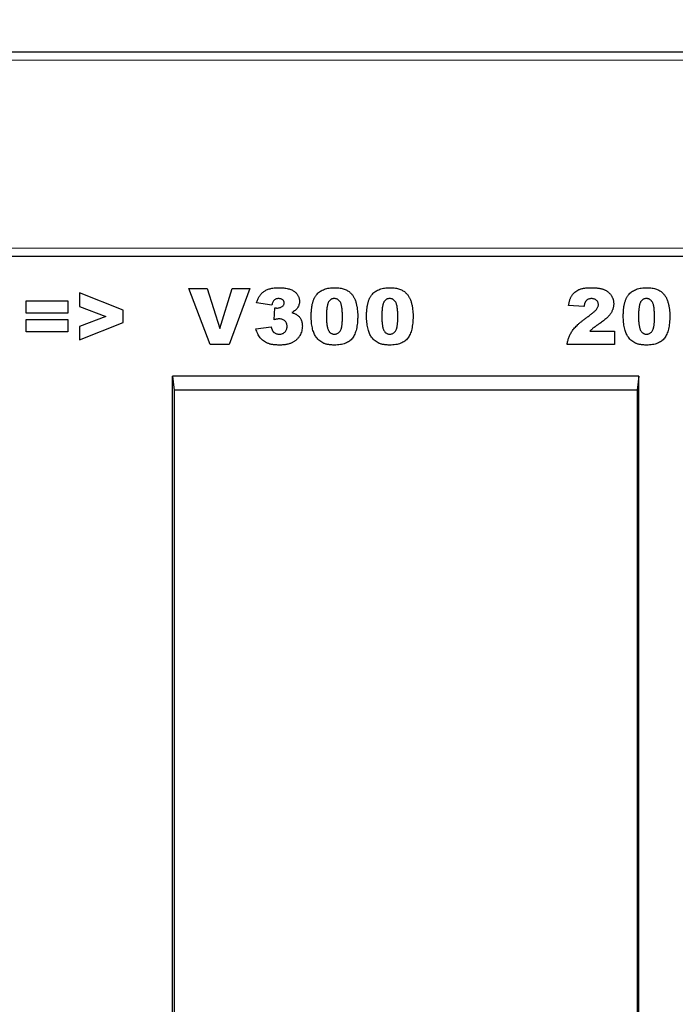
# Model space of a CAD drawing. Units: millimetres. Extents: x 0 to 420, y 0 to 297.
# Drawn here: x 293 to 326, y 183 to 233 of the extents above; entities that cross this region are included whole.
import ezdxf

# ---------------------------------------------------------------- set-up
doc = ezdxf.new("R2010")
doc.units = ezdxf.units.MM
doc.layers.add('SLD-0', color=179, linetype='Continuous')
doc.styles.add('SLDTEXTSTYLE2', font='TXT', dxfattribs={"width": 0.75})
doc.dimstyles.new('SLDDIMSTYLE0', dxfattribs={"dimtxt": 3.5, "dimasz": 3.302, "dimexe": 0, "dimexo": 0.0625, "dimgap": 0.875, "dimtad": 1, "dimlfac": 5, "dimrnd": 1e-09, "dimzin": 12, "dimdsep": 46, "dimtxsty": 'SLDTEXTSTYLE2', "dimsah": 1, "dimcen": 0.09, "dimadec": 0, "dimazin": 3, "dimtfac": 1, "dimtofl": 0, "dimtmove": 0, "dimatfit": 3, "dimfxl": 1, "dimfrac": 2, "dimtolj": 1, "dimtzin": 12, "dimarcsym": 0})

# ---------------------------------------------------------------- blocks, each defined once
blk = doc.blocks.new('_D_9')
at = {"layer": 'SLD-0'}
for p, q in [((195.432, 231.989), (195.432, 241.989)), ((395.432, 231.989), (395.432, 241.989)), ((395.432, 240.989), (195.432, 240.989))]:
    blk.add_line(p, q, dxfattribs=at)
for points in [[(195.432, 240.989), (198.734, 240.481), (198.734, 241.497)], [(395.432, 240.989), (392.13, 241.497), (392.13, 240.481)]]:
    blk.add_solid(points, dxfattribs=at)
at = {"layer": 'SLD-0', "insert": (290.259, 245.501), "char_height": 3.5, "attachment_point": 1, "style": 'SLDTEXTSTYLE2'}
blk.add_mtext('1000', dxfattribs=at)

msp = doc.modelspace()

# ---------------------------------------------------------------- linework, layer by layer
at = {"color": 7, "linetype": 'Continuous', "lineweight": 25}
for p, q in [((395.4316, 230.9888), (195.4316, 230.9888)), ((395.4316, 220.759), (195.4316, 220.759)), ((301.2482, 219.159), (302.1572, 219.159)), ((302.3129, 216.359), (301.2482, 219.159)), ((302.1572, 219.159), (302.7936, 217.1442)), ((302.7936, 217.1442), (303.4203, 219.159)), ((304.3027, 219.159), (303.2567, 216.359)), ((303.4203, 219.159), (304.3027, 219.159)), ((293.11, 218.5408), (295.1827, 218.5408)), ((293.11, 217.9226), (293.11, 218.5408)), ((295.1827, 218.5408), (295.1827, 217.9226)), ((297.9536, 218.0766), (295.7718, 218.9408)), ((295.7718, 218.9408), (295.7718, 218.2607)), ((295.7718, 218.2607), (297.0979, 217.759)), ((297.9536, 217.4476), (297.9536, 218.0766)), ((305.4009, 218.3226), (304.6372, 218.438)), ((305.51, 217.5897), (305.5503, 218.1846)), ((321.0227, 218.2499), (320.2591, 218.3096)), ((295.1827, 217.9226), (293.11, 217.9226)), ((293.11, 217.5954), (295.1827, 217.5954)), ((293.11, 216.9772), (293.11, 217.5954)), ((295.1827, 217.5954), (295.1827, 216.9772)), ((297.0979, 217.759), (295.7718, 217.2533)), ((295.7718, 216.5772), (297.9536, 217.4476)), ((295.7718, 217.2533), (295.7718, 216.5772)), ((304.6009, 217.1414), (305.3645, 217.2317)), ((321.3113, 217.0136), (322.55, 217.0136)), ((322.55, 217.0136), (322.55, 216.359)), ((295.1827, 216.9772), (293.11, 216.9772)), ((303.2567, 216.359), (302.3129, 216.359)), ((322.55, 216.359), (320.1863, 216.359)), ((323.7676, 214.759), (300.4336, 214.759)), ((300.4336, 153.589), (300.4336, 214.759)), ((300.4336, 214.759), (300.5196, 214.059)), ((323.7676, 214.759), (323.6817, 214.059)), ((323.7676, 133.989), (323.7676, 214.759)), ((300.5196, 214.059), (300.5196, 173.989)), ((323.6817, 214.059), (300.5196, 214.059)), ((323.6817, 214.059), (323.6817, 173.989))]:
    msp.add_line(p, q, dxfattribs=at)
at = {"color": 8, "linetype": 'Continuous', "lineweight": 18}
for p, q in [((395.4316, 230.5888), (195.4316, 230.5888)), ((195.4316, 221.1681), (395.4316, 221.1681))]:
    msp.add_line(p, q, dxfattribs=at)
at = {"color": 7, "linetype": 'Continuous', "lineweight": 25}
for points, knots in [([(304.6372, 218.438), (304.6453, 218.4679), (304.661, 218.5265), (304.6927, 218.6101), (304.7291, 218.6887), (304.7711, 218.7619), (304.8183, 218.8299), (304.871, 218.8921), (304.9286, 218.9493), (304.992, 219.0014), (305.0617, 219.0477), (305.1382, 219.0873), (305.2212, 219.1212), (305.3114, 219.148), (305.4082, 219.1697), (305.5117, 219.1847), (305.6219, 219.194), (305.6976, 219.1949), (305.7367, 219.1954)], [0, 0, 0, 0, 0.0635296, 0.1245816, 0.1834006, 0.2412495, 0.2976858, 0.3531689, 0.4084554, 0.4642879, 0.5212512, 0.5800586, 0.6409518, 0.7051849, 0.7729441, 0.8445141, 0.9198456, 1, 1, 1, 1]), ([(305.7367, 219.1954), (305.7812, 219.195), (305.8672, 219.1942), (305.9912, 219.1842), (306.1056, 219.1691), (306.2108, 219.1486), (306.3062, 219.1208), (306.3924, 219.0874), (306.4691, 219.0478), (306.536, 219.0013), (306.5939, 218.9505), (306.6447, 218.897), (306.6867, 218.8395), (306.7229, 218.7798), (306.7491, 218.7157), (306.7689, 218.6492), (306.7803, 218.5793), (306.7819, 218.5316), (306.7827, 218.5073)], [0, 0, 0, 0, 0.0948365, 0.1830596, 0.2648851, 0.3406093, 0.4112162, 0.4762497, 0.5372468, 0.5946613, 0.6492788, 0.7012307, 0.7514232, 0.8006215, 0.8496275, 0.8983988, 0.9482789, 1, 1, 1, 1]), ([(307.3718, 217.7704), (307.372, 217.8028), (307.3724, 217.8662), (307.3759, 217.9596), (307.3815, 218.0495), (307.3894, 218.1357), (307.3995, 218.2181), (307.4121, 218.2967), (307.4265, 218.3717), (307.4444, 218.4427), (307.4637, 218.5102), (307.485, 218.5741), (307.509, 218.6341), (307.5352, 218.6905), (307.5633, 218.7435), (307.5948, 218.7922), (307.6278, 218.8375), (307.6749, 218.8929), (307.7404, 218.9553), (307.8286, 219.02), (307.9269, 219.074), (308.034, 219.119), (308.1508, 219.1536), (308.277, 219.1776), (308.4127, 219.1926), (308.5064, 219.1944), (308.5547, 219.1954)], [0, 0, 0, 0, 0.0453163, 0.0888037, 0.1307558, 0.1712048, 0.2099232, 0.2469535, 0.2826042, 0.3167314, 0.3492723, 0.3808639, 0.4108311, 0.4397587, 0.4677387, 0.4947897, 0.52076, 0.5461396, 0.596369, 0.6469848, 0.6988212, 0.752859, 0.8092819, 0.8689428, 0.9323856, 1, 1, 1, 1]), ([(308.5547, 219.1954), (308.6006, 219.1945), (308.6881, 219.1927), (308.8132, 219.1809), (308.9252, 219.1587), (309.025, 219.1286), (309.114, 219.0912), (309.1939, 219.0485), (309.2655, 219.0008), (309.3282, 218.9476), (309.383, 218.8911), (309.4323, 218.8334), (309.4756, 218.7746), (309.5125, 218.7132), (309.5445, 218.6486), (309.5737, 218.5799), (309.5985, 218.5057), (309.6124, 218.4542), (309.6195, 218.4278)], [0, 0, 0, 0, 0.0957974, 0.1828788, 0.2619447, 0.3339089, 0.4004072, 0.4632444, 0.5228287, 0.5798188, 0.6346547, 0.6871379, 0.7381004, 0.7870896, 0.8366317, 0.8885828, 0.9428823, 1, 1, 1, 1]), ([(310.1427, 217.7704), (310.1429, 217.8028), (310.1433, 217.8662), (310.1468, 217.9596), (310.1524, 218.0495), (310.1603, 218.1357), (310.1705, 218.2181), (310.183, 218.2967), (310.1974, 218.3717), (310.2153, 218.4427), (310.2346, 218.5102), (310.2559, 218.5741), (310.28, 218.6341), (310.3061, 218.6905), (310.3342, 218.7435), (310.3657, 218.7922), (310.3987, 218.8375), (310.4458, 218.8929), (310.5113, 218.9553), (310.5995, 219.02), (310.6978, 219.074), (310.8049, 219.119), (310.9217, 219.1536), (311.048, 219.1776), (311.1836, 219.1926), (311.2773, 219.1944), (311.3257, 219.1954)], [0, 0, 0, 0, 0.0453163, 0.0888037, 0.1307558, 0.1712048, 0.2099232, 0.2469535, 0.2826042, 0.3167314, 0.3492723, 0.3808639, 0.4108311, 0.4397587, 0.4677387, 0.4947897, 0.52076, 0.5461396, 0.596369, 0.6469848, 0.6988212, 0.752859, 0.8092819, 0.8689428, 0.9323856, 1, 1, 1, 1]), ([(311.3257, 219.1954), (311.3715, 219.1945), (311.4591, 219.1927), (311.5841, 219.1809), (311.6961, 219.1587), (311.7959, 219.1286), (311.8849, 219.0912), (311.9648, 219.0485), (312.0364, 219.0008), (312.0991, 218.9476), (312.1539, 218.8911), (312.2032, 218.8334), (312.2465, 218.7746), (312.2835, 218.7132), (312.3154, 218.6486), (312.3446, 218.5799), (312.3694, 218.5057), (312.3833, 218.4542), (312.3904, 218.4278)], [0, 0, 0, 0, 0.0957974, 0.1828788, 0.2619447, 0.3339089, 0.4004072, 0.4632444, 0.5228287, 0.5798188, 0.6346547, 0.6871379, 0.7381004, 0.7870896, 0.8366317, 0.8885828, 0.9428823, 1, 1, 1, 1]), ([(320.2591, 218.3096), (320.263, 218.336), (320.2706, 218.3876), (320.2863, 218.4621), (320.303, 218.5326), (320.3229, 218.5984), (320.345, 218.6599), (320.3692, 218.717), (320.3967, 218.7692), (320.4352, 218.8334), (320.4922, 218.9056), (320.573, 218.9818), (320.6665, 219.0466), (320.7535, 219.0916), (320.8301, 219.1216), (320.8939, 219.1413), (320.963, 219.1583), (321.0374, 219.1718), (321.117, 219.1827), (321.2021, 219.1897), (321.2925, 219.1944), (321.3545, 219.195), (321.3863, 219.1954)], [0, 0, 0, 0, 0.0494796, 0.0968507, 0.1413642, 0.183965, 0.2243368, 0.2626087, 0.2990931, 0.333644, 0.4015159, 0.4691679, 0.5391029, 0.6119096, 0.650431, 0.6916873, 0.7358593, 0.7823387, 0.8320128, 0.8849493, 0.9409231, 1, 1, 1, 1]), ([(321.3863, 219.1954), (321.4195, 219.195), (321.4841, 219.1941), (321.5781, 219.1905), (321.6666, 219.183), (321.7493, 219.173), (321.8263, 219.16), (321.8976, 219.1441), (321.9634, 219.1257), (322.0238, 219.1037), (322.08, 219.0793), (322.1325, 219.0512), (322.1819, 219.0201), (322.2281, 218.9857), (322.2716, 218.9488), (322.3118, 218.9082), (322.3496, 218.8651), (322.3835, 218.8185), (322.414, 218.7698), (322.4411, 218.7198), (322.4628, 218.6677), (322.4823, 218.6147), (322.4959, 218.5598), (322.5066, 218.5037), (322.512, 218.446), (322.5131, 218.4071), (322.5136, 218.3874)], [0, 0, 0, 0, 0.0633423, 0.1234715, 0.1797634, 0.2330012, 0.282562, 0.3289209, 0.3725673, 0.4129791, 0.4517094, 0.4894324, 0.526682, 0.5631625, 0.5993546, 0.6356929, 0.6721212, 0.7088931, 0.7456436, 0.7817487, 0.8175789, 0.8532919, 0.8895437, 0.9256034, 0.9623343, 1, 1, 1, 1]), ([(322.9936, 217.7704), (322.9938, 217.8028), (322.9942, 217.8662), (322.9977, 217.9596), (323.0033, 218.0495), (323.0112, 218.1357), (323.0214, 218.2181), (323.0339, 218.2967), (323.0484, 218.3717), (323.0662, 218.4427), (323.0856, 218.5102), (323.1068, 218.5741), (323.1309, 218.6341), (323.157, 218.6905), (323.1852, 218.7435), (323.2166, 218.7922), (323.2496, 218.8375), (323.2967, 218.8929), (323.3622, 218.9553), (323.4504, 219.02), (323.5487, 219.074), (323.6558, 219.119), (323.7727, 219.1536), (323.8989, 219.1776), (324.0345, 219.1926), (324.1282, 219.1944), (324.1766, 219.1954)], [0, 0, 0, 0, 0.0453163, 0.0888037, 0.1307558, 0.1712048, 0.2099232, 0.2469535, 0.2826042, 0.3167314, 0.3492723, 0.3808639, 0.4108311, 0.4397587, 0.4677387, 0.4947897, 0.52076, 0.5461396, 0.596369, 0.6469848, 0.6988212, 0.752859, 0.8092819, 0.8689428, 0.9323856, 1, 1, 1, 1]), ([(324.1766, 219.1954), (324.2224, 219.1945), (324.31, 219.1927), (324.435, 219.1809), (324.547, 219.1587), (324.6469, 219.1286), (324.7358, 219.0912), (324.8157, 219.0485), (324.8874, 219.0008), (324.95, 218.9476), (325.0048, 218.8911), (325.0541, 218.8334), (325.0974, 218.7746), (325.1344, 218.7132), (325.1663, 218.6486), (325.1955, 218.5799), (325.2203, 218.5057), (325.2342, 218.4542), (325.2413, 218.4278)], [0, 0, 0, 0, 0.0957974, 0.1828788, 0.2619447, 0.3339089, 0.4004072, 0.4632444, 0.5228287, 0.5798188, 0.6346547, 0.6871379, 0.7381004, 0.7870896, 0.8366317, 0.8885828, 0.9428823, 1, 1, 1, 1]), ([(305.7361, 218.6499), (305.7146, 218.6491), (305.6731, 218.6475), (305.6139, 218.6339), (305.5611, 218.6106), (305.5135, 218.5786), (305.4738, 218.5332), (305.4414, 218.4752), (305.4169, 218.4035), (305.4065, 218.3508), (305.4009, 218.3226)], [0, 0, 0, 0, 0.1235077, 0.2388126, 0.3471879, 0.4545495, 0.5657346, 0.6912281, 0.8346791, 1, 1, 1, 1]), ([(306.0191, 218.4323), (306.0183, 218.4481), (306.0169, 218.4788), (306.002, 218.5222), (305.9774, 218.5601), (305.9437, 218.592), (305.9024, 218.6184), (305.8531, 218.6372), (305.7968, 218.6476), (305.757, 218.6491), (305.7361, 218.6499)], [0, 0, 0, 0, 0.1180796, 0.2286883, 0.338277, 0.4524453, 0.5734355, 0.7025555, 0.8439158, 1, 1, 1, 1]), ([(306.7827, 218.5073), (306.7817, 218.479), (306.7799, 218.423), (306.7607, 218.3417), (306.731, 218.2642), (306.6884, 218.1911), (306.6335, 218.1224), (306.567, 218.058), (306.4886, 217.9978), (306.4297, 217.9636), (306.3992, 217.9459)], [0, 0, 0, 0, 0.1184881, 0.2339817, 0.3480271, 0.4653378, 0.5867752, 0.7152655, 0.8522203, 1, 1, 1, 1]), ([(308.528, 218.6499), (308.5113, 218.6495), (308.4788, 218.6486), (308.4319, 218.6392), (308.3887, 218.6243), (308.3488, 218.6038), (308.3129, 218.5766), (308.28, 218.544), (308.2518, 218.5047), (308.2261, 218.4595), (308.2047, 218.4062), (308.186, 218.3436), (308.1706, 218.2711), (308.1575, 218.1887), (308.1477, 218.0963), (308.1402, 217.9938), (308.1366, 217.8812), (308.1358, 217.8028), (308.1354, 217.7619)], [0, 0, 0, 0, 0.0461248, 0.0898448, 0.1313839, 0.1721107, 0.2132424, 0.2554258, 0.2995945, 0.3464585, 0.3985474, 0.458144, 0.5267105, 0.6030211, 0.6888378, 0.7832775, 0.8869559, 1, 1, 1, 1]), ([(308.9354, 217.7414), (308.9351, 217.7844), (308.9344, 217.8668), (308.93, 217.9849), (308.9223, 218.092), (308.911, 218.1879), (308.8973, 218.273), (308.8797, 218.347), (308.8599, 218.4105), (308.8358, 218.4636), (308.8075, 218.5076), (308.7778, 218.5462), (308.7438, 218.5782), (308.7072, 218.605), (308.6666, 218.6248), (308.6234, 218.6398), (308.5767, 218.6484), (308.5446, 218.6494), (308.528, 218.6499)], [0, 0, 0, 0, 0.1158794, 0.2221289, 0.3183569, 0.4052228, 0.4823411, 0.5505585, 0.6101225, 0.6612809, 0.7071636, 0.7507694, 0.7922909, 0.8325217, 0.8724697, 0.9134703, 0.9555187, 1, 1, 1, 1]), ([(311.2989, 218.6499), (311.2822, 218.6495), (311.2497, 218.6486), (311.2028, 218.6392), (311.1596, 218.6243), (311.1197, 218.6038), (311.0838, 218.5766), (311.0509, 218.544), (311.0227, 218.5047), (310.997, 218.4595), (310.9756, 218.4062), (310.9569, 218.3436), (310.9415, 218.2711), (310.9284, 218.1887), (310.9186, 218.0963), (310.9111, 217.9938), (310.9075, 217.8812), (310.9068, 217.8028), (310.9063, 217.7619)], [0, 0, 0, 0, 0.0461248, 0.0898448, 0.1313839, 0.1721107, 0.2132424, 0.2554258, 0.2995945, 0.3464585, 0.3985474, 0.458144, 0.5267105, 0.6030211, 0.6888378, 0.7832775, 0.8869559, 1, 1, 1, 1]), ([(311.7063, 217.7414), (311.706, 217.7844), (311.7053, 217.8668), (311.7009, 217.9849), (311.6932, 218.092), (311.6819, 218.1879), (311.6682, 218.273), (311.6506, 218.347), (311.6308, 218.4105), (311.6067, 218.4636), (311.5784, 218.5076), (311.5487, 218.5462), (311.5147, 218.5782), (311.4781, 218.605), (311.4376, 218.6248), (311.3943, 218.6398), (311.3476, 218.6484), (311.3155, 218.6494), (311.2989, 218.6499)], [0, 0, 0, 0, 0.1158794, 0.2221289, 0.3183569, 0.4052228, 0.4823411, 0.5505585, 0.6101225, 0.6612809, 0.7071636, 0.7507694, 0.7922909, 0.8325217, 0.8724697, 0.9134703, 0.9555187, 1, 1, 1, 1]), ([(321.4062, 218.6499), (321.3815, 218.6489), (321.3339, 218.6469), (321.266, 218.6301), (321.2054, 218.602), (321.1609, 218.5693), (321.1296, 218.5373), (321.1079, 218.5088), (321.0891, 218.4756), (321.0709, 218.4388), (321.0561, 218.3976), (321.043, 218.3522), (321.0316, 218.3026), (321.0257, 218.2679), (321.0227, 218.2499)], [0, 0, 0, 0, 0.11995644, 0.23085653, 0.33746026, 0.44271356, 0.49671356, 0.55449223, 0.6163463, 0.68177158, 0.75337994, 0.82907951, 0.91120936, 1, 1, 1, 1]), ([(321.75, 218.3488), (321.7488, 218.369), (321.7465, 218.4086), (321.7272, 218.4656), (321.696, 218.5174), (321.6529, 218.5632), (321.6012, 218.6015), (321.542, 218.6301), (321.4761, 218.6468), (321.43, 218.6489), (321.4062, 218.6499)], [0, 0, 0, 0, 0.1191182, 0.233288, 0.3506043, 0.4739935, 0.6018677, 0.7283519, 0.8598343, 1, 1, 1, 1]), ([(324.1499, 218.6499), (324.1331, 218.6495), (324.1006, 218.6486), (324.0537, 218.6392), (324.0105, 218.6243), (323.9706, 218.6038), (323.9347, 218.5766), (323.9018, 218.544), (323.8736, 218.5047), (323.848, 218.4595), (323.8265, 218.4062), (323.8078, 218.3436), (323.7924, 218.2711), (323.7793, 218.1887), (323.7695, 218.0963), (323.762, 217.9938), (323.7585, 217.8812), (323.7577, 217.8028), (323.7572, 217.7619)], [0, 0, 0, 0, 0.0461248, 0.0898448, 0.1313839, 0.1721107, 0.2132424, 0.2554258, 0.2995945, 0.3464585, 0.3985474, 0.458144, 0.5267105, 0.6030211, 0.6888378, 0.7832775, 0.8869559, 1, 1, 1, 1]), ([(324.5572, 217.7414), (324.5569, 217.7844), (324.5562, 217.8668), (324.5519, 217.9849), (324.5441, 218.092), (324.5328, 218.1879), (324.5191, 218.273), (324.5015, 218.347), (324.4817, 218.4105), (324.4576, 218.4636), (324.4293, 218.5076), (324.3996, 218.5462), (324.3656, 218.5782), (324.3291, 218.605), (324.2885, 218.6248), (324.2453, 218.6398), (324.1985, 218.6484), (324.1664, 218.6494), (324.1499, 218.6499)], [0, 0, 0, 0, 0.1158794, 0.2221289, 0.3183569, 0.4052228, 0.4823411, 0.5505585, 0.6101225, 0.6612809, 0.7071636, 0.7507694, 0.7922909, 0.8325217, 0.8724697, 0.9134703, 0.9555187, 1, 1, 1, 1]), ([(305.5503, 218.1846), (305.57, 218.1824), (305.6044, 218.1785), (305.6389, 218.1776), (305.6537, 218.1772)], [0, 0, 0, 0, 0.5723742, 1, 1, 1, 1]), ([(305.6537, 218.1772), (305.6788, 218.1779), (305.7271, 218.1794), (305.7964, 218.1939), (305.8591, 218.2179), (305.9144, 218.2506), (305.9606, 218.2894), (305.9939, 218.3337), (306.0158, 218.3816), (306.018, 218.4154), (306.0191, 218.4323)], [0, 0, 0, 0, 0.1528095, 0.29445, 0.4294292, 0.5610174, 0.6847236, 0.7944987, 0.8975222, 1, 1, 1, 1]), ([(309.6195, 218.4278), (309.6318, 218.3756), (309.6564, 218.2709), (309.6809, 218.1102), (309.6961, 217.9462), (309.6981, 217.8358), (309.6991, 217.78)], [0, 0, 0, 0, 0.2454969, 0.4933834, 0.744535, 1, 1, 1, 1]), ([(312.3904, 218.4278), (312.4027, 218.3756), (312.4273, 218.2709), (312.4518, 218.1102), (312.467, 217.9462), (312.469, 217.8358), (312.47, 217.78)], [0, 0, 0, 0, 0.2454969, 0.4933834, 0.744535, 1, 1, 1, 1]), ([(321.1983, 217.7295), (321.2258, 217.7492), (321.2786, 217.7871), (321.3532, 217.8435), (321.4201, 217.8965), (321.4804, 217.9448), (321.5324, 217.9901), (321.5772, 218.0314), (321.6152, 218.0685), (321.6536, 218.1131), (321.6913, 218.1653), (321.7245, 218.2275), (321.7463, 218.2883), (321.7488, 218.3291), (321.75, 218.3488)], [0, 0, 0, 0, 0.1188946, 0.2279443, 0.3277242, 0.4183763, 0.4984079, 0.5698435, 0.6318315, 0.6845613, 0.7759693, 0.8570711, 0.9312064, 1, 1, 1, 1]), ([(322.5136, 218.3874), (322.5132, 218.3664), (322.5125, 218.3243), (322.5045, 218.2619), (322.4935, 218.2001), (322.4768, 218.1391), (322.455, 218.0788), (322.4288, 218.0191), (322.3982, 217.96), (322.3624, 217.9013), (322.3208, 217.8421), (322.2705, 217.7832), (322.2141, 217.7218), (322.1492, 217.6597), (322.0768, 217.5963), (321.9959, 217.5323), (321.909, 217.4654), (321.8468, 217.4226), (321.8147, 217.4005)], [0, 0, 0, 0, 0.0499913, 0.0998446, 0.1492797, 0.1991756, 0.2498571, 0.3014516, 0.3541936, 0.4079173, 0.464738, 0.5257649, 0.5920108, 0.6626747, 0.7392253, 0.8205516, 0.9075987, 1, 1, 1, 1]), ([(325.2413, 218.4278), (325.2536, 218.3756), (325.2782, 218.2709), (325.3027, 218.1102), (325.3179, 217.9462), (325.3199, 217.8358), (325.3209, 217.78)], [0, 0, 0, 0, 0.2454969, 0.4933834, 0.744535, 1, 1, 1, 1]), ([(305.7742, 217.6317), (305.7567, 217.631), (305.7185, 217.6294), (305.6567, 217.6219), (305.5862, 217.6075), (305.5365, 217.5959), (305.51, 217.5897)], [0, 0, 0, 0, 0.1952773, 0.4279349, 0.6956243, 1, 1, 1, 1]), ([(306.1645, 217.255), (306.1633, 217.2834), (306.1609, 217.3374), (306.1414, 217.4137), (306.1082, 217.4801), (306.061, 217.535), (306.0028, 217.5784), (305.9349, 217.6104), (305.8573, 217.6284), (305.8027, 217.6306), (305.7742, 217.6317)], [0, 0, 0, 0, 0.1382271, 0.2633769, 0.3816524, 0.4970961, 0.6139789, 0.7335272, 0.8609218, 1, 1, 1, 1]), ([(306.3992, 217.9459), (306.4241, 217.9393), (306.4714, 217.9268), (306.5364, 217.9031), (306.5932, 217.8795), (306.6259, 217.8598), (306.6412, 217.8505)], [0, 0, 0, 0, 0.2960858, 0.5616444, 0.7944211, 1, 1, 1, 1]), ([(306.6412, 217.8505), (306.6631, 217.8353), (306.7065, 217.8052), (306.7634, 217.75), (306.8127, 217.688), (306.8545, 217.6195), (306.8876, 217.5438), (306.9115, 217.4612), (306.9258, 217.3716), (306.9274, 217.3096), (306.9282, 217.2778)], [0, 0, 0, 0, 0.118951, 0.2365571, 0.3536848, 0.4728505, 0.5951725, 0.7224318, 0.857308, 1, 1, 1, 1]), ([(307.5894, 216.7624), (307.5727, 216.7899), (307.5373, 216.848), (307.4952, 216.9468), (307.4584, 217.0593), (307.427, 217.1844), (307.4027, 217.3204), (307.3845, 217.4643), (307.3735, 217.6151), (307.3724, 217.7179), (307.3718, 217.7704)], [0, 0, 0, 0, 0.0924385, 0.1953029, 0.3077153, 0.4323529, 0.5657166, 0.7045415, 0.8491719, 1, 1, 1, 1]), ([(308.1354, 217.7619), (308.1358, 217.7206), (308.1365, 217.6414), (308.1408, 217.5277), (308.1485, 217.4241), (308.1599, 217.3309), (308.1737, 217.2475), (308.1911, 217.1744), (308.2111, 217.1111), (308.2354, 217.058), (308.2623, 217.0126), (308.2927, 216.9745), (308.3253, 216.9413), (308.3612, 216.9146), (308.4, 216.8936), (308.4416, 216.8791), (308.4861, 216.8694), (308.5168, 216.8685), (308.5326, 216.8681)], [0, 0, 0, 0, 0.1138693, 0.2184102, 0.3137473, 0.4000369, 0.4774006, 0.5466938, 0.6071438, 0.6599646, 0.7075271, 0.7521452, 0.7942468, 0.8352987, 0.8750234, 0.9154965, 0.9565716, 1, 1, 1, 1]), ([(308.5326, 216.8681), (308.5531, 216.8691), (308.5934, 216.871), (308.6517, 216.8861), (308.7056, 216.9117), (308.7551, 216.9475), (308.7995, 216.9943), (308.837, 217.0531), (308.8687, 217.1229), (308.889, 217.1895), (308.902, 217.2499), (308.9111, 217.3024), (308.919, 217.3608), (308.9252, 217.4252), (308.9295, 217.4957), (308.9328, 217.5722), (308.9353, 217.6548), (308.9354, 217.7119), (308.9354, 217.7414)], [0, 0, 0, 0, 0.057276, 0.1123948, 0.1667688, 0.2227999, 0.2818645, 0.3456294, 0.4165747, 0.495142, 0.5395109, 0.5888628, 0.643799, 0.7038019, 0.7694723, 0.8408903, 0.9175521, 1, 1, 1, 1]), ([(309.6991, 217.78), (309.6984, 217.719), (309.6972, 217.6012), (309.6844, 217.4309), (309.6644, 217.2734), (309.6362, 217.1282), (309.5998, 216.9956), (309.5543, 216.8755), (309.5011, 216.768), (309.4392, 216.6725), (309.3669, 216.5889), (309.2827, 216.5168), (309.1863, 216.4567), (309.0785, 216.4069), (308.9587, 216.3692), (308.8275, 216.3424), (308.6845, 216.3257), (308.5853, 216.3237), (308.5337, 216.3226)], [0, 0, 0, 0, 0.0847014, 0.1635466, 0.2370063, 0.3050866, 0.3687019, 0.4278006, 0.4830776, 0.5349392, 0.5854577, 0.6360037, 0.6882446, 0.7427232, 0.8004424, 0.8622323, 0.9284196, 1, 1, 1, 1]), ([(310.3603, 216.7624), (310.3436, 216.7899), (310.3082, 216.848), (310.2661, 216.9468), (310.2293, 217.0593), (310.1979, 217.1844), (310.1736, 217.3204), (310.1554, 217.4643), (310.1444, 217.6151), (310.1433, 217.7179), (310.1427, 217.7704)], [0, 0, 0, 0, 0.0924385, 0.1953029, 0.3077153, 0.4323529, 0.5657166, 0.7045415, 0.8491719, 1, 1, 1, 1]), ([(310.9063, 217.7619), (310.9067, 217.7206), (310.9074, 217.6414), (310.9118, 217.5277), (310.9194, 217.4241), (310.9308, 217.3309), (310.9446, 217.2475), (310.9621, 217.1744), (310.982, 217.1111), (311.0063, 217.058), (311.0332, 217.0126), (311.0637, 216.9745), (311.0962, 216.9413), (311.1321, 216.9146), (311.1709, 216.8936), (311.2125, 216.8791), (311.257, 216.8694), (311.2877, 216.8685), (311.3035, 216.8681)], [0, 0, 0, 0, 0.1138693, 0.2184102, 0.3137473, 0.4000369, 0.4774006, 0.5466938, 0.6071438, 0.6599646, 0.7075271, 0.7521452, 0.7942468, 0.8352987, 0.8750234, 0.9154965, 0.9565716, 1, 1, 1, 1]), ([(311.3035, 216.8681), (311.324, 216.8691), (311.3643, 216.871), (311.4227, 216.8861), (311.4765, 216.9117), (311.526, 216.9475), (311.5704, 216.9943), (311.608, 217.0531), (311.6396, 217.1229), (311.6599, 217.1895), (311.6729, 217.2499), (311.682, 217.3024), (311.6899, 217.3608), (311.6961, 217.4252), (311.7004, 217.4957), (311.7037, 217.5722), (311.7062, 217.6548), (311.7063, 217.7119), (311.7063, 217.7414)], [0, 0, 0, 0, 0.057276, 0.1123948, 0.1667688, 0.2227999, 0.2818645, 0.3456294, 0.4165747, 0.495142, 0.5395109, 0.5888628, 0.643799, 0.7038019, 0.7694723, 0.8408903, 0.9175521, 1, 1, 1, 1]), ([(312.47, 217.78), (312.4693, 217.719), (312.4681, 217.6012), (312.4553, 217.4309), (312.4353, 217.2734), (312.4071, 217.1282), (312.3707, 216.9956), (312.3252, 216.8755), (312.272, 216.768), (312.2101, 216.6725), (312.1378, 216.5889), (312.0536, 216.5168), (311.9572, 216.4567), (311.8494, 216.4069), (311.7296, 216.3692), (311.5984, 216.3424), (311.4554, 216.3257), (311.3562, 216.3237), (311.3046, 216.3226)], [0, 0, 0, 0, 0.0847014, 0.1635466, 0.2370063, 0.3050866, 0.3687019, 0.4278006, 0.4830776, 0.5349392, 0.5854577, 0.6360037, 0.6882446, 0.7427232, 0.8004424, 0.8622323, 0.9284196, 1, 1, 1, 1]), ([(320.1863, 216.359), (320.1901, 216.3881), (320.1975, 216.4459), (320.2165, 216.5315), (320.2388, 216.616), (320.2666, 216.6993), (320.3008, 216.7806), (320.3383, 216.8616), (320.3827, 216.9403), (320.4311, 217.0197), (320.4892, 217.099), (320.5569, 217.1811), (320.6368, 217.2653), (320.7273, 217.3528), (320.8287, 217.4432), (320.9416, 217.5362), (321.0653, 217.633), (321.153, 217.6966), (321.1983, 217.7295)], [0, 0, 0, 0, 0.0498828, 0.099379, 0.1491657, 0.1988644, 0.2487859, 0.2994558, 0.3507357, 0.4027655, 0.4577631, 0.5180482, 0.5840277, 0.6554609, 0.7324838, 0.8154529, 0.9046665, 1, 1, 1, 1]), ([(323.2112, 216.7624), (323.1945, 216.7899), (323.1591, 216.848), (323.117, 216.9468), (323.0802, 217.0593), (323.0488, 217.1844), (323.0245, 217.3204), (323.0063, 217.4643), (322.9954, 217.6151), (322.9942, 217.7179), (322.9936, 217.7704)], [0, 0, 0, 0, 0.0924385, 0.1953029, 0.3077153, 0.4323529, 0.5657166, 0.7045415, 0.8491719, 1, 1, 1, 1]), ([(323.7572, 217.7619), (323.7576, 217.7206), (323.7583, 217.6414), (323.7627, 217.5277), (323.7704, 217.4241), (323.7817, 217.3309), (323.7955, 217.2475), (323.813, 217.1744), (323.8329, 217.1111), (323.8572, 217.058), (323.8841, 217.0126), (323.9146, 216.9745), (323.9471, 216.9413), (323.983, 216.9146), (324.0218, 216.8936), (324.0634, 216.8791), (324.1079, 216.8694), (324.1386, 216.8685), (324.1544, 216.8681)], [0, 0, 0, 0, 0.1138693, 0.2184102, 0.3137473, 0.4000369, 0.4774006, 0.5466938, 0.6071438, 0.6599646, 0.7075271, 0.7521452, 0.7942468, 0.8352987, 0.8750234, 0.9154965, 0.9565716, 1, 1, 1, 1]), ([(324.1544, 216.8681), (324.1749, 216.8691), (324.2153, 216.871), (324.2736, 216.8861), (324.3274, 216.9117), (324.377, 216.9475), (324.4213, 216.9943), (324.4589, 217.0531), (324.4905, 217.1229), (324.5108, 217.1895), (324.5238, 217.2499), (324.5329, 217.3024), (324.5408, 217.3608), (324.547, 217.4252), (324.5513, 217.4957), (324.5547, 217.5722), (324.5571, 217.6548), (324.5572, 217.7119), (324.5572, 217.7414)], [0, 0, 0, 0, 0.057276, 0.1123948, 0.1667688, 0.2227999, 0.2818645, 0.3456294, 0.4165747, 0.495142, 0.5395109, 0.5888628, 0.643799, 0.7038019, 0.7694723, 0.8408903, 0.9175521, 1, 1, 1, 1]), ([(325.3209, 217.78), (325.3202, 217.719), (325.319, 217.6012), (325.3062, 217.4309), (325.2862, 217.2734), (325.258, 217.1282), (325.2216, 216.9956), (325.1761, 216.8755), (325.1229, 216.768), (325.061, 216.6725), (324.9887, 216.5889), (324.9045, 216.5168), (324.8081, 216.4567), (324.7003, 216.4069), (324.5805, 216.3692), (324.4493, 216.3424), (324.3063, 216.3257), (324.2071, 216.3237), (324.1555, 216.3226)], [0, 0, 0, 0, 0.0847014, 0.1635466, 0.2370063, 0.3050866, 0.3687019, 0.4278006, 0.4830776, 0.5349392, 0.5854577, 0.6360037, 0.6882446, 0.7427232, 0.8004424, 0.8622323, 0.9284196, 1, 1, 1, 1]), ([(305.7924, 216.3226), (305.7611, 216.3231), (305.7005, 216.3239), (305.6119, 216.3275), (305.5285, 216.335), (305.45, 216.3451), (305.3767, 216.3582), (305.3082, 216.3737), (305.2452, 216.3933), (305.1681, 216.4216), (305.0797, 216.4655), (304.9829, 216.529), (304.8954, 216.6028), (304.8182, 216.6885), (304.7504, 216.7854), (304.6913, 216.8936), (304.6404, 217.013), (304.6143, 217.0978), (304.6009, 217.1414)], [0, 0, 0, 0, 0.0591985, 0.1148567, 0.1677942, 0.2177168, 0.2647214, 0.308924, 0.3505679, 0.389614, 0.4643732, 0.5369038, 0.6084186, 0.6805435, 0.7546883, 0.8320728, 0.9135598, 1, 1, 1, 1]), ([(305.3645, 217.2317), (305.3687, 217.2152), (305.3767, 217.1832), (305.3916, 217.1377), (305.4079, 217.096), (305.4262, 217.0586), (305.4452, 217.0245), (305.4673, 216.9952), (305.4896, 216.9683), (305.5236, 216.9398), (305.5701, 216.9104), (305.633, 216.8858), (305.7025, 216.8709), (305.7512, 216.869), (305.7764, 216.8681)], [0, 0, 0, 0, 0.0844569, 0.1634047, 0.2371253, 0.3059648, 0.3698742, 0.43032, 0.4875316, 0.5420954, 0.6496375, 0.7587369, 0.8748906, 1, 1, 1, 1]), ([(305.7764, 216.8681), (305.8031, 216.8694), (305.8551, 216.8719), (305.9294, 216.8921), (305.9964, 216.9261), (306.0556, 216.9719), (306.1042, 217.0295), (306.1394, 217.097), (306.1612, 217.1732), (306.1634, 217.227), (306.1645, 217.255)], [0, 0, 0, 0, 0.12992692, 0.25352032, 0.37261481, 0.49450507, 0.61656706, 0.73775384, 0.86362299, 1, 1, 1, 1]), ([(306.9282, 217.2778), (306.9267, 217.2365), (306.9237, 217.1541), (306.8981, 217.0323), (306.8573, 216.9131), (306.8108, 216.8171), (306.7659, 216.7435), (306.7284, 216.691), (306.6871, 216.6421), (306.6431, 216.5957), (306.5942, 216.5538), (306.5424, 216.5145), (306.4874, 216.4778), (306.4279, 216.4456), (306.3646, 216.4162), (306.2967, 216.3916), (306.2244, 216.3695), (306.1469, 216.3531), (306.065, 216.3392), (305.9783, 216.33), (305.887, 216.3232), (305.8244, 216.3228), (305.7924, 216.3226)], [0, 0, 0, 0, 0.073814, 0.1475756, 0.2221814, 0.299153, 0.3381588, 0.3765932, 0.4146662, 0.4528375, 0.4910931, 0.5298589, 0.5693069, 0.6095643, 0.6510302, 0.6940976, 0.7390963, 0.7863714, 0.8359266, 0.8878448, 0.9426238, 1, 1, 1, 1]), ([(321.8147, 217.4005), (321.7958, 217.3878), (321.7595, 217.3636), (321.7079, 217.3283), (321.6611, 217.2964), (321.6189, 217.2675), (321.5818, 217.2411), (321.5499, 217.2174), (321.5222, 217.1977), (321.4917, 217.1739), (321.4552, 217.1438), (321.4102, 217.1049), (321.3614, 217.0615), (321.3285, 217.03), (321.3113, 217.0136)], [0, 0, 0, 0, 0.10752481, 0.20588749, 0.29458837, 0.3748697, 0.44724774, 0.50924576, 0.56231163, 0.60751744, 0.69192686, 0.78503858, 0.88815387, 1, 1, 1, 1]), ([(308.5337, 216.3226), (308.5045, 216.323), (308.4475, 216.3236), (308.3638, 216.3286), (308.2846, 216.3379), (308.2096, 216.3494), (308.1391, 216.3655), (308.0726, 216.3846), (308.0104, 216.4073), (307.934, 216.4422), (307.8454, 216.4946), (307.7494, 216.5711), (307.662, 216.6596), (307.6139, 216.7278), (307.5894, 216.7624)], [0, 0, 0, 0, 0.0801693, 0.1568233, 0.230165, 0.2992185, 0.3653832, 0.4287986, 0.4892305, 0.5469945, 0.6594666, 0.7709918, 0.8836204, 1, 1, 1, 1]), ([(311.3046, 216.3226), (311.2755, 216.323), (311.2184, 216.3236), (311.1347, 216.3286), (311.0556, 216.3379), (310.9805, 216.3494), (310.91, 216.3655), (310.8435, 216.3846), (310.7813, 216.4073), (310.7049, 216.4422), (310.6163, 216.4946), (310.5204, 216.5711), (310.4329, 216.6596), (310.3848, 216.7278), (310.3603, 216.7624)], [0, 0, 0, 0, 0.0801693, 0.1568233, 0.230165, 0.2992185, 0.3653832, 0.4287986, 0.4892305, 0.5469945, 0.6594666, 0.7709918, 0.8836204, 1, 1, 1, 1]), ([(324.1555, 216.3226), (324.1264, 216.323), (324.0693, 216.3236), (323.9856, 216.3286), (323.9065, 216.3379), (323.8314, 216.3494), (323.7609, 216.3655), (323.6944, 216.3846), (323.6323, 216.4073), (323.5558, 216.4422), (323.4673, 216.4946), (323.3713, 216.5711), (323.2838, 216.6596), (323.2357, 216.7278), (323.2112, 216.7624)], [0, 0, 0, 0, 0.0801693, 0.1568233, 0.230165, 0.2992185, 0.3653832, 0.4287986, 0.4892305, 0.5469945, 0.6594666, 0.7709918, 0.8836204, 1, 1, 1, 1])]:
    msp.add_open_spline(points, degree=3, knots=knots, dxfattribs=at)

# ---------------------------------------------------------------- dimensions: what is measured, and where the dimension line sits
at = {"layer": 'SLD-0'}
dim = msp.add_linear_dim(base=(195.4316, 240.9888), p1=(395.4316, 230.9888), p2=(195.4316, 230.9888), dimstyle='SLDDIMSTYLE0', dxfattribs=at)
dim.commit()
dim.dimension.update_dxf_attribs({"geometry": '_D_9', "text_midpoint": (295.4316, 240.9888), "dimtype": 160})

doc.saveas('drawing.dxf')
